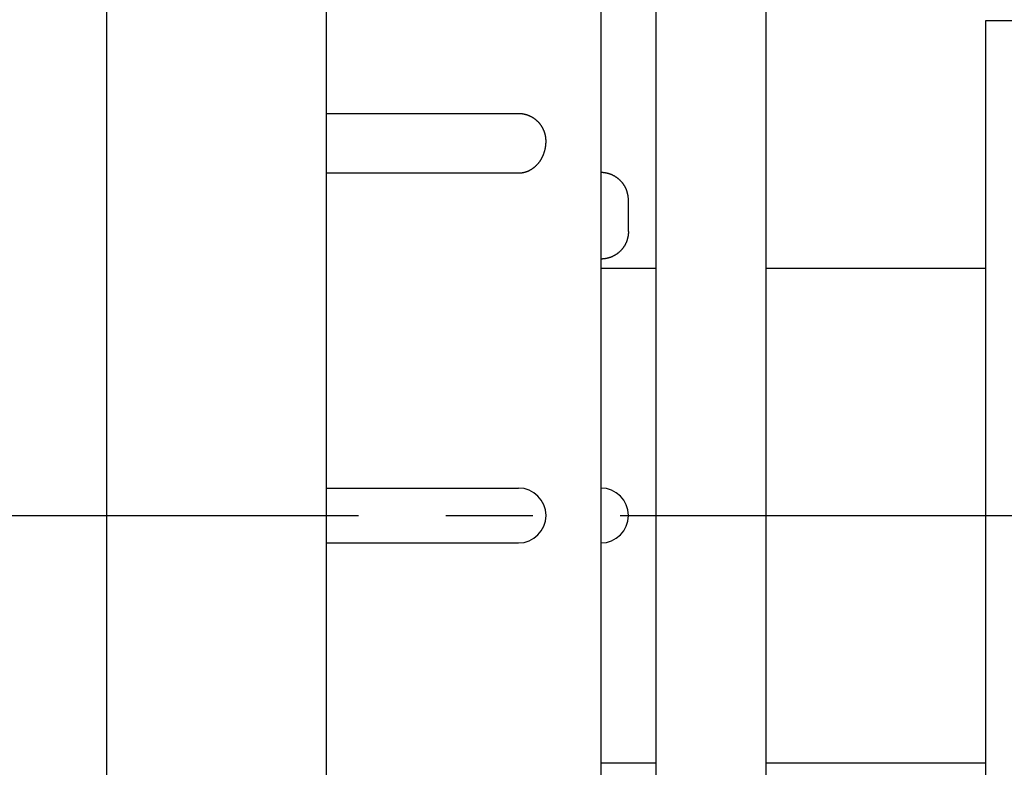
# Model space of a CAD drawing. Extents: x -209 to 279, y -201 to 168.
# Drawn here: x -5 to 13, y -18 to -5 of the extents above; entities that cross this region are included whole.
import ezdxf

# ---------------------------------------------------------------- set-up
doc = ezdxf.new("R2010")
doc.units = 0
doc.header["$LTSCALE"] = 0.25
doc.linetypes.add('CENTER', pattern=[50.8, 31.75, -6.35, 6.35, -6.35])
doc.layers.add('AM_0', color=7, linetype='CONTINUOUS')
doc.layers.add('AM_7', color=7, linetype='CONTINUOUS')

# ---------------------------------------------------------------- blocks, each defined once
blk = doc.blocks.new('DC_GROUP_5')
at = {"layer": 'AM_0', "color": 7, "linetype": 'CONTINUOUS'}
for p, q in [((4.191, -6.248), (4.185, -6.248)), ((4.197, -6.248), (4.191, -6.248)), ((4.203, -6.248), (4.197, -6.248)), ((4.21, -6.248), (4.203, -6.248)), ((4.216, -6.249), (4.21, -6.248)), ((4.222, -6.249), (4.216, -6.249)), ((4.228, -6.25), (4.222, -6.249)), ((4.234, -6.25), (4.228, -6.25)), ((4.24, -6.251), (4.234, -6.25)), ((4.246, -6.252), (4.24, -6.251)), ((4.252, -6.252), (4.246, -6.252)), ((4.258, -6.253), (4.252, -6.252)), ((4.264, -6.254), (4.258, -6.253)), ((4.27, -6.255), (4.264, -6.254)), ((4.277, -6.256), (4.27, -6.255)), ((4.283, -6.257), (4.277, -6.256)), ((4.289, -6.259), (4.283, -6.257)), ((4.295, -6.26), (4.289, -6.259)), ((4.301, -6.261), (4.295, -6.26)), ((4.307, -6.263), (4.301, -6.261)), ((4.312, -6.264), (4.307, -6.263)), ((4.318, -6.266), (4.312, -6.264)), ((4.324, -6.268), (4.318, -6.266)), ((4.33, -6.269), (4.324, -6.268)), ((4.336, -6.271), (4.33, -6.269)), ((4.342, -6.273), (4.336, -6.271)), ((4.348, -6.275), (4.342, -6.273)), ((4.354, -6.277), (4.348, -6.275)), ((4.359, -6.279), (4.354, -6.277)), ((4.365, -6.281), (4.359, -6.279)), ((4.371, -6.284), (4.365, -6.281)), ((4.376, -6.286), (4.371, -6.284)), ((4.382, -6.288), (4.376, -6.286)), ((4.388, -6.291), (4.382, -6.288)), ((4.393, -6.293), (4.388, -6.291)), ((4.399, -6.296), (4.393, -6.293)), ((4.404, -6.298), (4.399, -6.296)), ((4.41, -6.301), (4.404, -6.298)), ((4.415, -6.304), (4.41, -6.301)), ((4.421, -6.307), (4.415, -6.304)), ((4.426, -6.31), (4.421, -6.307)), ((4.432, -6.313), (4.426, -6.31)), ((4.437, -6.316), (4.432, -6.313)), ((4.442, -6.319), (4.437, -6.316)), ((4.447, -6.322), (4.442, -6.319)), ((4.453, -6.325), (4.447, -6.322)), ((4.458, -6.329), (4.453, -6.325)), ((4.463, -6.332), (4.458, -6.329)), ((4.468, -6.336), (4.463, -6.332)), ((4.473, -6.339), (4.468, -6.336)), ((4.478, -6.343), (4.473, -6.339)), ((4.483, -6.346), (4.478, -6.343)), ((4.488, -6.35), (4.483, -6.346)), ((4.493, -6.354), (4.488, -6.35)), ((4.498, -6.357), (4.493, -6.354)), ((4.502, -6.361), (4.498, -6.357)), ((4.507, -6.365), (4.502, -6.361)), ((4.512, -6.369), (4.507, -6.365)), ((4.516, -6.373), (4.512, -6.369)), ((4.521, -6.377), (4.516, -6.373)), ((4.525, -6.381), (4.521, -6.377)), ((4.53, -6.386), (4.525, -6.381)), ((4.534, -6.39), (4.53, -6.386)), ((4.539, -6.394), (4.534, -6.39)), ((4.543, -6.399), (4.539, -6.394)), ((4.547, -6.403), (4.543, -6.399)), ((4.552, -6.408), (4.547, -6.403)), ((4.556, -6.412), (4.552, -6.408)), ((4.56, -6.417), (4.556, -6.412)), ((4.564, -6.421), (4.56, -6.417)), ((4.568, -6.426), (4.564, -6.421)), ((4.572, -6.431), (4.568, -6.426)), ((4.576, -6.435), (4.572, -6.431)), ((4.579, -6.44), (4.576, -6.435)), ((4.583, -6.445), (4.579, -6.44)), ((4.587, -6.45), (4.583, -6.445)), ((4.59, -6.455), (4.587, -6.45)), ((4.594, -6.46), (4.59, -6.455)), ((4.598, -6.465), (4.594, -6.46)), ((4.601, -6.47), (4.598, -6.465)), ((4.604, -6.475), (4.601, -6.47)), ((4.608, -6.48), (4.604, -6.475)), ((4.611, -6.486), (4.608, -6.48)), ((4.614, -6.491), (4.611, -6.486)), ((4.617, -6.496), (4.614, -6.491)), ((4.62, -6.501), (4.617, -6.496)), ((4.623, -6.507), (4.62, -6.501)), ((4.626, -6.512), (4.623, -6.507)), ((4.629, -6.518), (4.626, -6.512)), ((4.632, -6.523), (4.629, -6.518)), ((4.635, -6.529), (4.632, -6.523)), ((4.637, -6.534), (4.635, -6.529)), ((4.64, -6.54), (4.637, -6.534)), ((4.642, -6.545), (4.64, -6.54)), ((4.645, -6.551), (4.642, -6.545)), ((4.647, -6.556), (4.645, -6.551)), ((4.65, -6.562), (4.647, -6.556)), ((4.652, -6.568), (4.65, -6.562)), ((4.654, -6.574), (4.652, -6.568)), ((4.656, -6.579), (4.654, -6.574)), ((4.658, -6.585), (4.656, -6.579)), ((4.66, -6.591), (4.658, -6.585)), ((4.662, -6.597), (4.66, -6.591)), ((4.664, -6.603), (4.662, -6.597)), ((4.665, -6.609), (4.664, -6.603)), ((4.667, -6.614), (4.665, -6.609)), ((4.669, -6.62), (4.667, -6.614)), ((4.67, -6.626), (4.669, -6.62)), ((4.672, -6.632), (4.67, -6.626)), ((4.673, -6.638), (4.672, -6.632)), ((4.674, -6.644), (4.673, -6.638)), ((4.676, -6.65), (4.674, -6.644)), ((4.677, -6.656), (4.676, -6.65)), ((4.678, -6.662), (4.677, -6.656)), ((4.679, -6.668), (4.678, -6.662)), ((4.68, -6.674), (4.679, -6.668)), ((4.681, -6.681), (4.68, -6.674)), ((4.682, -6.687), (4.681, -6.681)), ((4.682, -6.693), (4.682, -6.687)), ((4.683, -6.699), (4.682, -6.693)), ((4.683, -6.705), (4.683, -6.699)), ((4.684, -6.711), (4.683, -6.705)), ((4.684, -6.717), (4.684, -6.711)), ((4.685, -6.723), (4.684, -6.717)), ((4.685, -6.729), (4.685, -6.723)), ((4.685, -6.736), (4.685, -6.729)), ((4.685, -6.742), (4.685, -6.736)), ((4.685, -6.748), (4.685, -6.742))]:
    blk.add_line(p, q, dxfattribs=at)
blk = doc.blocks.new('DC_GROUP_6')
at = {"layer": 'AM_0', "color": 7, "linetype": 'CONTINUOUS'}
for p, q in [((4.682, -6.812), (4.683, -6.805)), ((4.683, -6.798), (4.684, -6.79)), ((4.683, -6.805), (4.683, -6.798)), ((4.684, -6.783), (4.685, -6.776)), ((4.684, -6.79), (4.684, -6.783)), ((4.685, -6.755), (4.685, -6.748)), ((4.685, -6.762), (4.685, -6.755)), ((4.685, -6.769), (4.685, -6.762)), ((4.685, -6.776), (4.685, -6.769)), ((4.64, -6.989), (4.642, -6.983)), ((4.642, -6.983), (4.645, -6.976)), ((4.645, -6.976), (4.647, -6.97)), ((4.647, -6.97), (4.65, -6.963)), ((4.65, -6.963), (4.652, -6.956)), ((4.652, -6.956), (4.654, -6.95)), ((4.654, -6.95), (4.656, -6.943)), ((4.656, -6.943), (4.658, -6.936)), ((4.658, -6.936), (4.66, -6.93)), ((4.66, -6.93), (4.662, -6.923)), ((4.662, -6.923), (4.664, -6.916)), ((4.664, -6.916), (4.665, -6.909)), ((4.665, -6.909), (4.667, -6.902)), ((4.667, -6.902), (4.669, -6.896)), ((4.669, -6.896), (4.67, -6.889)), ((4.67, -6.889), (4.672, -6.882)), ((4.672, -6.882), (4.673, -6.875)), ((4.673, -6.875), (4.674, -6.868)), ((4.674, -6.868), (4.676, -6.861)), ((4.676, -6.861), (4.677, -6.854)), ((4.677, -6.854), (4.678, -6.847)), ((4.678, -6.847), (4.679, -6.84)), ((4.679, -6.84), (4.68, -6.833)), ((4.68, -6.833), (4.681, -6.826)), ((4.681, -6.826), (4.682, -6.819)), ((4.682, -6.819), (4.682, -6.812)), ((4.53, -7.168), (4.534, -7.163)), ((4.534, -7.163), (4.539, -7.158)), ((4.539, -7.158), (4.543, -7.153)), ((4.543, -7.153), (4.547, -7.147)), ((4.547, -7.147), (4.552, -7.142)), ((4.552, -7.142), (4.556, -7.137)), ((4.556, -7.137), (4.56, -7.132)), ((4.56, -7.132), (4.564, -7.126)), ((4.564, -7.126), (4.568, -7.121)), ((4.568, -7.121), (4.572, -7.115)), ((4.572, -7.115), (4.576, -7.11)), ((4.576, -7.11), (4.579, -7.104)), ((4.579, -7.104), (4.583, -7.099)), ((4.583, -7.099), (4.587, -7.093)), ((4.587, -7.093), (4.59, -7.087)), ((4.59, -7.087), (4.594, -7.081)), ((4.594, -7.081), (4.598, -7.076)), ((4.598, -7.076), (4.601, -7.07)), ((4.601, -7.07), (4.604, -7.064)), ((4.604, -7.064), (4.608, -7.058)), ((4.608, -7.058), (4.611, -7.052)), ((4.611, -7.052), (4.614, -7.046)), ((4.614, -7.046), (4.617, -7.04)), ((4.617, -7.04), (4.62, -7.033)), ((4.62, -7.033), (4.623, -7.027)), ((4.623, -7.027), (4.626, -7.021)), ((4.626, -7.021), (4.629, -7.015)), ((4.629, -7.015), (4.632, -7.008)), ((4.632, -7.008), (4.635, -7.002)), ((4.635, -7.002), (4.637, -6.996)), ((4.637, -6.996), (4.64, -6.989)), ((4.185, -7.327), (4.191, -7.327)), ((4.191, -7.327), (4.197, -7.327)), ((4.197, -7.327), (4.203, -7.327)), ((4.203, -7.327), (4.21, -7.327)), ((4.21, -7.327), (4.216, -7.326)), ((4.216, -7.326), (4.222, -7.326)), ((4.222, -7.326), (4.228, -7.325)), ((4.228, -7.325), (4.234, -7.325)), ((4.234, -7.325), (4.24, -7.324)), ((4.24, -7.324), (4.246, -7.323)), ((4.246, -7.323), (4.252, -7.322)), ((4.252, -7.322), (4.258, -7.321)), ((4.258, -7.321), (4.264, -7.32)), ((4.264, -7.32), (4.27, -7.319)), ((4.27, -7.319), (4.277, -7.318)), ((4.277, -7.318), (4.283, -7.316)), ((4.283, -7.316), (4.289, -7.315)), ((4.289, -7.315), (4.295, -7.313)), ((4.295, -7.313), (4.301, -7.312)), ((4.301, -7.312), (4.307, -7.31)), ((4.307, -7.31), (4.312, -7.308)), ((4.312, -7.308), (4.318, -7.306)), ((4.318, -7.306), (4.324, -7.304)), ((4.324, -7.304), (4.33, -7.302)), ((4.33, -7.302), (4.336, -7.3)), ((4.336, -7.3), (4.342, -7.298)), ((4.342, -7.298), (4.348, -7.296)), ((4.348, -7.296), (4.354, -7.293)), ((4.354, -7.293), (4.359, -7.291)), ((4.359, -7.291), (4.365, -7.288)), ((4.365, -7.288), (4.371, -7.286)), ((4.371, -7.286), (4.376, -7.283)), ((4.376, -7.283), (4.382, -7.28)), ((4.382, -7.28), (4.388, -7.278)), ((4.388, -7.278), (4.393, -7.275)), ((4.393, -7.275), (4.399, -7.272)), ((4.399, -7.272), (4.404, -7.269)), ((4.404, -7.269), (4.41, -7.265)), ((4.41, -7.265), (4.415, -7.262)), ((4.415, -7.262), (4.421, -7.259)), ((4.421, -7.259), (4.426, -7.255)), ((4.426, -7.255), (4.432, -7.252)), ((4.432, -7.252), (4.437, -7.248)), ((4.437, -7.248), (4.442, -7.245)), ((4.442, -7.245), (4.447, -7.241)), ((4.447, -7.241), (4.453, -7.237)), ((4.453, -7.237), (4.458, -7.234)), ((4.458, -7.234), (4.463, -7.23)), ((4.463, -7.23), (4.468, -7.226)), ((4.468, -7.226), (4.473, -7.222)), ((4.473, -7.222), (4.478, -7.217)), ((4.478, -7.217), (4.483, -7.213)), ((4.483, -7.213), (4.488, -7.209)), ((4.488, -7.209), (4.493, -7.205)), ((4.493, -7.205), (4.498, -7.2)), ((4.498, -7.2), (4.502, -7.196)), ((4.502, -7.196), (4.507, -7.191)), ((4.507, -7.191), (4.512, -7.187)), ((4.512, -7.187), (4.516, -7.182)), ((4.516, -7.182), (4.521, -7.177)), ((4.521, -7.177), (4.525, -7.172)), ((4.525, -7.172), (4.53, -7.168))]:
    blk.add_line(p, q, dxfattribs=at)
blk = doc.blocks.new('DC_GROUP_17')
at = {"layer": 'AM_0', "color": 7, "linetype": 'CONTINUOUS'}
for p, q in [((5.691, -7.319), (5.685, -7.319)), ((5.697, -7.319), (5.691, -7.319)), ((5.703, -7.32), (5.697, -7.319)), ((5.709, -7.32), (5.703, -7.32)), ((5.716, -7.32), (5.709, -7.32)), ((5.722, -7.321), (5.716, -7.32)), ((5.728, -7.321), (5.722, -7.321)), ((5.734, -7.322), (5.728, -7.321)), ((5.74, -7.322), (5.734, -7.322)), ((5.746, -7.323), (5.74, -7.322)), ((5.752, -7.324), (5.746, -7.323)), ((5.758, -7.325), (5.752, -7.324)), ((5.764, -7.326), (5.758, -7.325)), ((5.77, -7.327), (5.764, -7.326)), ((5.776, -7.328), (5.77, -7.327)), ((5.783, -7.329), (5.776, -7.328)), ((5.789, -7.33), (5.783, -7.329)), ((5.795, -7.331), (5.789, -7.33)), ((5.8, -7.333), (5.795, -7.331)), ((5.806, -7.334), (5.8, -7.333)), ((5.812, -7.336), (5.806, -7.334)), ((5.818, -7.337), (5.812, -7.336)), ((5.824, -7.339), (5.818, -7.337)), ((5.83, -7.341), (5.824, -7.339)), ((5.836, -7.343), (5.83, -7.341)), ((5.842, -7.345), (5.836, -7.343)), ((5.848, -7.347), (5.842, -7.345)), ((5.853, -7.349), (5.848, -7.347)), ((5.859, -7.351), (5.853, -7.349)), ((5.865, -7.353), (5.859, -7.351)), ((5.871, -7.355), (5.865, -7.353)), ((5.876, -7.357), (5.871, -7.355)), ((5.882, -7.36), (5.876, -7.357)), ((5.888, -7.362), (5.882, -7.36)), ((5.893, -7.365), (5.888, -7.362)), ((5.899, -7.367), (5.893, -7.365)), ((5.904, -7.37), (5.899, -7.367)), ((5.91, -7.373), (5.904, -7.37)), ((5.915, -7.376), (5.91, -7.373)), ((5.921, -7.378), (5.915, -7.376)), ((5.926, -7.381), (5.921, -7.378)), ((5.931, -7.384), (5.926, -7.381)), ((5.937, -7.387), (5.931, -7.384)), ((5.942, -7.39), (5.937, -7.387)), ((5.947, -7.394), (5.942, -7.39)), ((5.952, -7.397), (5.947, -7.394)), ((5.958, -7.4), (5.952, -7.397)), ((5.963, -7.404), (5.958, -7.4)), ((5.968, -7.407), (5.963, -7.404)), ((5.973, -7.411), (5.968, -7.407)), ((5.978, -7.414), (5.973, -7.411)), ((5.983, -7.418), (5.978, -7.414)), ((5.988, -7.421), (5.983, -7.418)), ((5.993, -7.425), (5.988, -7.421)), ((5.997, -7.429), (5.993, -7.425)), ((6.002, -7.433), (5.997, -7.429)), ((6.007, -7.437), (6.002, -7.433)), ((6.012, -7.441), (6.007, -7.437)), ((6.016, -7.445), (6.012, -7.441)), ((6.021, -7.449), (6.016, -7.445)), ((6.025, -7.453), (6.021, -7.449)), ((6.03, -7.457), (6.025, -7.453)), ((6.034, -7.461), (6.03, -7.457)), ((6.039, -7.466), (6.034, -7.461)), ((6.043, -7.47), (6.039, -7.466)), ((6.047, -7.475), (6.043, -7.47)), ((6.051, -7.479), (6.047, -7.475)), ((6.055, -7.484), (6.051, -7.479)), ((6.06, -7.488), (6.055, -7.484)), ((6.064, -7.493), (6.06, -7.488)), ((6.068, -7.497), (6.064, -7.493)), ((6.071, -7.502), (6.068, -7.497)), ((6.075, -7.507), (6.071, -7.502)), ((6.079, -7.512), (6.075, -7.507)), ((6.083, -7.517), (6.079, -7.512)), ((6.087, -7.521), (6.083, -7.517)), ((6.09, -7.526), (6.087, -7.521)), ((6.094, -7.531), (6.09, -7.526)), ((6.097, -7.536), (6.094, -7.531)), ((6.101, -7.542), (6.097, -7.536)), ((6.104, -7.547), (6.101, -7.542)), ((6.107, -7.552), (6.104, -7.547)), ((6.111, -7.557), (6.107, -7.552)), ((6.114, -7.562), (6.111, -7.557)), ((6.117, -7.568), (6.114, -7.562)), ((6.12, -7.573), (6.117, -7.568)), ((6.123, -7.578), (6.12, -7.573)), ((6.126, -7.584), (6.123, -7.578)), ((6.129, -7.589), (6.126, -7.584)), ((6.132, -7.595), (6.129, -7.589)), ((6.134, -7.6), (6.132, -7.595)), ((6.137, -7.606), (6.134, -7.6)), ((6.14, -7.611), (6.137, -7.606)), ((6.142, -7.617), (6.14, -7.611)), ((6.145, -7.622), (6.142, -7.617)), ((6.147, -7.628), (6.145, -7.622)), ((6.149, -7.634), (6.147, -7.628)), ((6.151, -7.639), (6.149, -7.634)), ((6.154, -7.645), (6.151, -7.639)), ((6.156, -7.651), (6.154, -7.645)), ((6.158, -7.657), (6.156, -7.651)), ((6.16, -7.662), (6.158, -7.657)), ((6.162, -7.668), (6.16, -7.662)), ((6.163, -7.674), (6.162, -7.668)), ((6.165, -7.68), (6.163, -7.674)), ((6.167, -7.686), (6.165, -7.68)), ((6.168, -7.692), (6.167, -7.686)), ((6.17, -7.698), (6.168, -7.692)), ((6.171, -7.704), (6.17, -7.698)), ((6.173, -7.71), (6.171, -7.704)), ((6.174, -7.716), (6.173, -7.71)), ((6.175, -7.722), (6.174, -7.716)), ((6.177, -7.728), (6.175, -7.722)), ((6.178, -7.734), (6.177, -7.728)), ((6.179, -7.74), (6.178, -7.734)), ((6.18, -7.746), (6.179, -7.74)), ((6.18, -7.752), (6.18, -7.746)), ((6.181, -7.758), (6.18, -7.752)), ((6.182, -7.764), (6.181, -7.758)), ((6.183, -7.77), (6.182, -7.764)), ((6.183, -7.776), (6.183, -7.77)), ((6.184, -7.783), (6.183, -7.776)), ((6.184, -7.789), (6.184, -7.783)), ((6.184, -7.795), (6.184, -7.789)), ((6.185, -7.801), (6.184, -7.795)), ((6.185, -7.807), (6.185, -7.801)), ((6.185, -7.813), (6.185, -7.807)), ((6.185, -7.819), (6.185, -7.813))]:
    blk.add_line(p, q, dxfattribs=at)
blk = doc.blocks.new('DC_GROUP_18')
at = {"layer": 'AM_0', "color": 7, "linetype": 'CONTINUOUS'}
for p, q in [((6.185, -8.412), (6.184, -8.418)), ((6.184, -8.418), (6.184, -8.424)), ((6.185, -8.393), (6.185, -8.399)), ((6.185, -8.399), (6.185, -8.406)), ((6.185, -8.406), (6.185, -8.412)), ((6.142, -8.596), (6.14, -8.602)), ((6.145, -8.59), (6.142, -8.596)), ((6.147, -8.585), (6.145, -8.59)), ((6.149, -8.579), (6.147, -8.585)), ((6.151, -8.573), (6.149, -8.579)), ((6.154, -8.568), (6.151, -8.573)), ((6.156, -8.562), (6.154, -8.568)), ((6.158, -8.556), (6.156, -8.562)), ((6.16, -8.55), (6.158, -8.556)), ((6.162, -8.544), (6.16, -8.55)), ((6.163, -8.539), (6.162, -8.544)), ((6.165, -8.533), (6.163, -8.539)), ((6.167, -8.527), (6.165, -8.533)), ((6.168, -8.521), (6.167, -8.527)), ((6.17, -8.515), (6.168, -8.521)), ((6.171, -8.509), (6.17, -8.515)), ((6.173, -8.503), (6.171, -8.509)), ((6.174, -8.497), (6.173, -8.503)), ((6.175, -8.491), (6.174, -8.497)), ((6.177, -8.485), (6.175, -8.491)), ((6.178, -8.479), (6.177, -8.485)), ((6.179, -8.473), (6.178, -8.479)), ((6.18, -8.467), (6.179, -8.473)), ((6.181, -8.455), (6.18, -8.461)), ((6.18, -8.461), (6.18, -8.467)), ((6.182, -8.448), (6.181, -8.455)), ((6.183, -8.442), (6.182, -8.448)), ((6.184, -8.43), (6.183, -8.436)), ((6.183, -8.436), (6.183, -8.442)), ((6.184, -8.424), (6.184, -8.43)), ((6.007, -8.776), (6.002, -8.78)), ((6.012, -8.772), (6.007, -8.776)), ((6.016, -8.768), (6.012, -8.772)), ((6.021, -8.764), (6.016, -8.768)), ((6.025, -8.76), (6.021, -8.764)), ((6.03, -8.755), (6.025, -8.76)), ((6.034, -8.751), (6.03, -8.755)), ((6.039, -8.747), (6.034, -8.751)), ((6.043, -8.743), (6.039, -8.747)), ((6.047, -8.738), (6.043, -8.743)), ((6.051, -8.734), (6.047, -8.738)), ((6.055, -8.729), (6.051, -8.734)), ((6.06, -8.725), (6.055, -8.729)), ((6.064, -8.72), (6.06, -8.725)), ((6.068, -8.715), (6.064, -8.72)), ((6.071, -8.711), (6.068, -8.715)), ((6.075, -8.706), (6.071, -8.711)), ((6.079, -8.701), (6.075, -8.706)), ((6.083, -8.696), (6.079, -8.701)), ((6.087, -8.691), (6.083, -8.696)), ((6.09, -8.686), (6.087, -8.691)), ((6.094, -8.681), (6.09, -8.686)), ((6.097, -8.676), (6.094, -8.681)), ((6.101, -8.671), (6.097, -8.676)), ((6.104, -8.666), (6.101, -8.671)), ((6.107, -8.661), (6.104, -8.666)), ((6.111, -8.656), (6.107, -8.661)), ((6.114, -8.65), (6.111, -8.656)), ((6.117, -8.645), (6.114, -8.65)), ((6.12, -8.64), (6.117, -8.645)), ((6.123, -8.634), (6.12, -8.64)), ((6.126, -8.629), (6.123, -8.634)), ((6.129, -8.624), (6.126, -8.629)), ((6.132, -8.618), (6.129, -8.624)), ((6.134, -8.613), (6.132, -8.618)), ((6.137, -8.607), (6.134, -8.613)), ((6.14, -8.602), (6.137, -8.607)), ((5.691, -8.893), (5.685, -8.893)), ((5.697, -8.893), (5.691, -8.893)), ((5.703, -8.893), (5.697, -8.893)), ((5.709, -8.893), (5.703, -8.893)), ((5.716, -8.892), (5.709, -8.893)), ((5.722, -8.892), (5.716, -8.892)), ((5.728, -8.892), (5.722, -8.892)), ((5.734, -8.891), (5.728, -8.892)), ((5.74, -8.89), (5.734, -8.891)), ((5.746, -8.89), (5.74, -8.89)), ((5.752, -8.889), (5.746, -8.89)), ((5.758, -8.888), (5.752, -8.889)), ((5.764, -8.887), (5.758, -8.888)), ((5.77, -8.886), (5.764, -8.887)), ((5.776, -8.885), (5.77, -8.886)), ((5.783, -8.884), (5.776, -8.885)), ((5.789, -8.883), (5.783, -8.884)), ((5.795, -8.881), (5.789, -8.883)), ((5.8, -8.88), (5.795, -8.881)), ((5.806, -8.878), (5.8, -8.88)), ((5.812, -8.877), (5.806, -8.878)), ((5.818, -8.875), (5.812, -8.877)), ((5.824, -8.874), (5.818, -8.875)), ((5.83, -8.872), (5.824, -8.874)), ((5.836, -8.87), (5.83, -8.872)), ((5.842, -8.868), (5.836, -8.87)), ((5.848, -8.866), (5.842, -8.868)), ((5.853, -8.864), (5.848, -8.866)), ((5.859, -8.862), (5.853, -8.864)), ((5.865, -8.86), (5.859, -8.862)), ((5.871, -8.858), (5.865, -8.86)), ((5.876, -8.855), (5.871, -8.858)), ((5.882, -8.853), (5.876, -8.855)), ((5.888, -8.85), (5.882, -8.853)), ((5.893, -8.848), (5.888, -8.85)), ((5.899, -8.845), (5.893, -8.848)), ((5.904, -8.843), (5.899, -8.845)), ((5.91, -8.84), (5.904, -8.843)), ((5.915, -8.837), (5.91, -8.84)), ((5.921, -8.834), (5.915, -8.837)), ((5.926, -8.831), (5.921, -8.834)), ((5.931, -8.828), (5.926, -8.831)), ((5.937, -8.825), (5.931, -8.828)), ((5.942, -8.822), (5.937, -8.825)), ((5.947, -8.819), (5.942, -8.822)), ((5.952, -8.816), (5.947, -8.819)), ((5.958, -8.812), (5.952, -8.816)), ((5.963, -8.809), (5.958, -8.812)), ((5.968, -8.806), (5.963, -8.809)), ((5.973, -8.802), (5.968, -8.806)), ((5.978, -8.799), (5.973, -8.802)), ((5.983, -8.795), (5.978, -8.799)), ((5.988, -8.791), (5.983, -8.795)), ((5.993, -8.788), (5.988, -8.791)), ((5.997, -8.784), (5.993, -8.788)), ((6.002, -8.78), (5.997, -8.784))]:
    blk.add_line(p, q, dxfattribs=at)
blk = doc.blocks.new('DC_GROUP_23')
at = {"layer": 'AM_0', "color": 7, "linetype": 'CONTINUOUS'}
for p, q in [((4.191, -6.248), (4.185, -6.248)), ((4.197, -6.248), (4.191, -6.248)), ((4.203, -6.248), (4.197, -6.248)), ((4.21, -6.248), (4.203, -6.248)), ((4.216, -6.249), (4.21, -6.248)), ((4.222, -6.249), (4.216, -6.249)), ((4.228, -6.25), (4.222, -6.249)), ((4.234, -6.25), (4.228, -6.25)), ((4.24, -6.251), (4.234, -6.25)), ((4.246, -6.252), (4.24, -6.251)), ((4.252, -6.252), (4.246, -6.252)), ((4.258, -6.253), (4.252, -6.252)), ((4.264, -6.254), (4.258, -6.253)), ((4.27, -6.255), (4.264, -6.254)), ((4.277, -6.256), (4.27, -6.255)), ((4.283, -6.257), (4.277, -6.256)), ((4.289, -6.259), (4.283, -6.257)), ((4.295, -6.26), (4.289, -6.259)), ((4.301, -6.261), (4.295, -6.26)), ((4.307, -6.263), (4.301, -6.261)), ((4.312, -6.264), (4.307, -6.263)), ((4.318, -6.266), (4.312, -6.264)), ((4.324, -6.268), (4.318, -6.266)), ((4.33, -6.269), (4.324, -6.268)), ((4.336, -6.271), (4.33, -6.269)), ((4.342, -6.273), (4.336, -6.271)), ((4.348, -6.275), (4.342, -6.273)), ((4.354, -6.277), (4.348, -6.275)), ((4.359, -6.279), (4.354, -6.277)), ((4.365, -6.281), (4.359, -6.279)), ((4.371, -6.284), (4.365, -6.281)), ((4.376, -6.286), (4.371, -6.284)), ((4.382, -6.288), (4.376, -6.286)), ((4.388, -6.291), (4.382, -6.288)), ((4.393, -6.293), (4.388, -6.291)), ((4.399, -6.296), (4.393, -6.293)), ((4.404, -6.298), (4.399, -6.296)), ((4.41, -6.301), (4.404, -6.298)), ((4.415, -6.304), (4.41, -6.301)), ((4.421, -6.307), (4.415, -6.304)), ((4.426, -6.31), (4.421, -6.307)), ((4.432, -6.313), (4.426, -6.31)), ((4.437, -6.316), (4.432, -6.313)), ((4.442, -6.319), (4.437, -6.316)), ((4.447, -6.322), (4.442, -6.319)), ((4.453, -6.325), (4.447, -6.322)), ((4.458, -6.329), (4.453, -6.325)), ((4.463, -6.332), (4.458, -6.329)), ((4.468, -6.336), (4.463, -6.332)), ((4.473, -6.339), (4.468, -6.336)), ((4.478, -6.343), (4.473, -6.339)), ((4.483, -6.346), (4.478, -6.343)), ((4.488, -6.35), (4.483, -6.346)), ((4.493, -6.354), (4.488, -6.35)), ((4.498, -6.357), (4.493, -6.354)), ((4.502, -6.361), (4.498, -6.357)), ((4.507, -6.365), (4.502, -6.361)), ((4.512, -6.369), (4.507, -6.365)), ((4.516, -6.373), (4.512, -6.369)), ((4.521, -6.377), (4.516, -6.373)), ((4.525, -6.381), (4.521, -6.377)), ((4.53, -6.386), (4.525, -6.381)), ((4.534, -6.39), (4.53, -6.386)), ((4.539, -6.394), (4.534, -6.39)), ((4.543, -6.399), (4.539, -6.394)), ((4.547, -6.403), (4.543, -6.399)), ((4.552, -6.408), (4.547, -6.403)), ((4.556, -6.412), (4.552, -6.408)), ((4.56, -6.417), (4.556, -6.412)), ((4.564, -6.421), (4.56, -6.417)), ((4.568, -6.426), (4.564, -6.421)), ((4.572, -6.431), (4.568, -6.426)), ((4.576, -6.435), (4.572, -6.431)), ((4.579, -6.44), (4.576, -6.435)), ((4.583, -6.445), (4.579, -6.44)), ((4.587, -6.45), (4.583, -6.445)), ((4.59, -6.455), (4.587, -6.45)), ((4.594, -6.46), (4.59, -6.455)), ((4.598, -6.465), (4.594, -6.46)), ((4.601, -6.47), (4.598, -6.465)), ((4.604, -6.475), (4.601, -6.47)), ((4.608, -6.48), (4.604, -6.475)), ((4.611, -6.486), (4.608, -6.48)), ((4.614, -6.491), (4.611, -6.486)), ((4.617, -6.496), (4.614, -6.491)), ((4.62, -6.501), (4.617, -6.496)), ((4.623, -6.507), (4.62, -6.501)), ((4.626, -6.512), (4.623, -6.507)), ((4.629, -6.518), (4.626, -6.512)), ((4.632, -6.523), (4.629, -6.518)), ((4.635, -6.529), (4.632, -6.523)), ((4.637, -6.534), (4.635, -6.529)), ((4.64, -6.54), (4.637, -6.534)), ((4.642, -6.545), (4.64, -6.54)), ((4.645, -6.551), (4.642, -6.545)), ((4.647, -6.556), (4.645, -6.551)), ((4.65, -6.562), (4.647, -6.556)), ((4.652, -6.568), (4.65, -6.562)), ((4.654, -6.574), (4.652, -6.568)), ((4.656, -6.579), (4.654, -6.574)), ((4.658, -6.585), (4.656, -6.579)), ((4.66, -6.591), (4.658, -6.585)), ((4.662, -6.597), (4.66, -6.591)), ((4.664, -6.603), (4.662, -6.597)), ((4.665, -6.609), (4.664, -6.603)), ((4.667, -6.614), (4.665, -6.609)), ((4.669, -6.62), (4.667, -6.614)), ((4.67, -6.626), (4.669, -6.62)), ((4.672, -6.632), (4.67, -6.626)), ((4.673, -6.638), (4.672, -6.632)), ((4.674, -6.644), (4.673, -6.638)), ((4.676, -6.65), (4.674, -6.644)), ((4.677, -6.656), (4.676, -6.65)), ((4.678, -6.662), (4.677, -6.656)), ((4.679, -6.668), (4.678, -6.662)), ((4.68, -6.674), (4.679, -6.668)), ((4.681, -6.681), (4.68, -6.674)), ((4.682, -6.687), (4.681, -6.681)), ((4.682, -6.693), (4.682, -6.687)), ((4.683, -6.699), (4.682, -6.693)), ((4.683, -6.705), (4.683, -6.699)), ((4.684, -6.711), (4.683, -6.705)), ((4.684, -6.717), (4.684, -6.711)), ((4.685, -6.723), (4.684, -6.717)), ((4.685, -6.729), (4.685, -6.723)), ((4.685, -6.736), (4.685, -6.729)), ((4.685, -6.742), (4.685, -6.736)), ((4.685, -6.748), (4.685, -6.742))]:
    blk.add_line(p, q, dxfattribs=at)
blk = doc.blocks.new('DC_GROUP_24')
at = {"layer": 'AM_0', "color": 7, "linetype": 'CONTINUOUS'}
for p, q in [((4.682, -6.812), (4.683, -6.805)), ((4.683, -6.798), (4.684, -6.79)), ((4.683, -6.805), (4.683, -6.798)), ((4.684, -6.783), (4.685, -6.776)), ((4.684, -6.79), (4.684, -6.783)), ((4.685, -6.755), (4.685, -6.748)), ((4.685, -6.762), (4.685, -6.755)), ((4.685, -6.769), (4.685, -6.762)), ((4.685, -6.776), (4.685, -6.769)), ((4.64, -6.989), (4.642, -6.983)), ((4.642, -6.983), (4.645, -6.976)), ((4.645, -6.976), (4.647, -6.97)), ((4.647, -6.97), (4.65, -6.963)), ((4.65, -6.963), (4.652, -6.956)), ((4.652, -6.956), (4.654, -6.95)), ((4.654, -6.95), (4.656, -6.943)), ((4.656, -6.943), (4.658, -6.936)), ((4.658, -6.936), (4.66, -6.93)), ((4.66, -6.93), (4.662, -6.923)), ((4.662, -6.923), (4.664, -6.916)), ((4.664, -6.916), (4.665, -6.909)), ((4.665, -6.909), (4.667, -6.902)), ((4.667, -6.902), (4.669, -6.896)), ((4.669, -6.896), (4.67, -6.889)), ((4.67, -6.889), (4.672, -6.882)), ((4.672, -6.882), (4.673, -6.875)), ((4.673, -6.875), (4.674, -6.868)), ((4.674, -6.868), (4.676, -6.861)), ((4.676, -6.861), (4.677, -6.854)), ((4.677, -6.854), (4.678, -6.847)), ((4.678, -6.847), (4.679, -6.84)), ((4.679, -6.84), (4.68, -6.833)), ((4.68, -6.833), (4.681, -6.826)), ((4.681, -6.826), (4.682, -6.819)), ((4.682, -6.819), (4.682, -6.812)), ((4.53, -7.168), (4.534, -7.163)), ((4.534, -7.163), (4.539, -7.158)), ((4.539, -7.158), (4.543, -7.153)), ((4.543, -7.153), (4.547, -7.147)), ((4.547, -7.147), (4.552, -7.142)), ((4.552, -7.142), (4.556, -7.137)), ((4.556, -7.137), (4.56, -7.132)), ((4.56, -7.132), (4.564, -7.126)), ((4.564, -7.126), (4.568, -7.121)), ((4.568, -7.121), (4.572, -7.115)), ((4.572, -7.115), (4.576, -7.11)), ((4.576, -7.11), (4.579, -7.104)), ((4.579, -7.104), (4.583, -7.099)), ((4.583, -7.099), (4.587, -7.093)), ((4.587, -7.093), (4.59, -7.087)), ((4.59, -7.087), (4.594, -7.081)), ((4.594, -7.081), (4.598, -7.076)), ((4.598, -7.076), (4.601, -7.07)), ((4.601, -7.07), (4.604, -7.064)), ((4.604, -7.064), (4.608, -7.058)), ((4.608, -7.058), (4.611, -7.052)), ((4.611, -7.052), (4.614, -7.046)), ((4.614, -7.046), (4.617, -7.04)), ((4.617, -7.04), (4.62, -7.033)), ((4.62, -7.033), (4.623, -7.027)), ((4.623, -7.027), (4.626, -7.021)), ((4.626, -7.021), (4.629, -7.015)), ((4.629, -7.015), (4.632, -7.008)), ((4.632, -7.008), (4.635, -7.002)), ((4.635, -7.002), (4.637, -6.996)), ((4.637, -6.996), (4.64, -6.989)), ((4.185, -7.327), (4.191, -7.327)), ((4.191, -7.327), (4.197, -7.327)), ((4.197, -7.327), (4.203, -7.327)), ((4.203, -7.327), (4.21, -7.327)), ((4.21, -7.327), (4.216, -7.326)), ((4.216, -7.326), (4.222, -7.326)), ((4.222, -7.326), (4.228, -7.325)), ((4.228, -7.325), (4.234, -7.325)), ((4.234, -7.325), (4.24, -7.324)), ((4.24, -7.324), (4.246, -7.323)), ((4.246, -7.323), (4.252, -7.322)), ((4.252, -7.322), (4.258, -7.321)), ((4.258, -7.321), (4.264, -7.32)), ((4.264, -7.32), (4.27, -7.319)), ((4.27, -7.319), (4.277, -7.318)), ((4.277, -7.318), (4.283, -7.316)), ((4.283, -7.316), (4.289, -7.315)), ((4.289, -7.315), (4.295, -7.313)), ((4.295, -7.313), (4.301, -7.312)), ((4.301, -7.312), (4.307, -7.31)), ((4.307, -7.31), (4.312, -7.308)), ((4.312, -7.308), (4.318, -7.306)), ((4.318, -7.306), (4.324, -7.304)), ((4.324, -7.304), (4.33, -7.302)), ((4.33, -7.302), (4.336, -7.3)), ((4.336, -7.3), (4.342, -7.298)), ((4.342, -7.298), (4.348, -7.296)), ((4.348, -7.296), (4.354, -7.293)), ((4.354, -7.293), (4.359, -7.291)), ((4.359, -7.291), (4.365, -7.288)), ((4.365, -7.288), (4.371, -7.286)), ((4.371, -7.286), (4.376, -7.283)), ((4.376, -7.283), (4.382, -7.28)), ((4.382, -7.28), (4.388, -7.278)), ((4.388, -7.278), (4.393, -7.275)), ((4.393, -7.275), (4.399, -7.272)), ((4.399, -7.272), (4.404, -7.269)), ((4.404, -7.269), (4.41, -7.265)), ((4.41, -7.265), (4.415, -7.262)), ((4.415, -7.262), (4.421, -7.259)), ((4.421, -7.259), (4.426, -7.255)), ((4.426, -7.255), (4.432, -7.252)), ((4.432, -7.252), (4.437, -7.248)), ((4.437, -7.248), (4.442, -7.245)), ((4.442, -7.245), (4.447, -7.241)), ((4.447, -7.241), (4.453, -7.237)), ((4.453, -7.237), (4.458, -7.234)), ((4.458, -7.234), (4.463, -7.23)), ((4.463, -7.23), (4.468, -7.226)), ((4.468, -7.226), (4.473, -7.222)), ((4.473, -7.222), (4.478, -7.217)), ((4.478, -7.217), (4.483, -7.213)), ((4.483, -7.213), (4.488, -7.209)), ((4.488, -7.209), (4.493, -7.205)), ((4.493, -7.205), (4.498, -7.2)), ((4.498, -7.2), (4.502, -7.196)), ((4.502, -7.196), (4.507, -7.191)), ((4.507, -7.191), (4.512, -7.187)), ((4.512, -7.187), (4.516, -7.182)), ((4.516, -7.182), (4.521, -7.177)), ((4.521, -7.177), (4.525, -7.172)), ((4.525, -7.172), (4.53, -7.168))]:
    blk.add_line(p, q, dxfattribs=at)
blk = doc.blocks.new('DC_GROUP_35')
at = {"layer": 'AM_0', "color": 7, "linetype": 'CONTINUOUS'}
for p, q in [((5.691, -7.319), (5.685, -7.319)), ((5.697, -7.319), (5.691, -7.319)), ((5.703, -7.32), (5.697, -7.319)), ((5.709, -7.32), (5.703, -7.32)), ((5.716, -7.32), (5.709, -7.32)), ((5.722, -7.321), (5.716, -7.32)), ((5.728, -7.321), (5.722, -7.321)), ((5.734, -7.322), (5.728, -7.321)), ((5.74, -7.322), (5.734, -7.322)), ((5.746, -7.323), (5.74, -7.322)), ((5.752, -7.324), (5.746, -7.323)), ((5.758, -7.325), (5.752, -7.324)), ((5.764, -7.326), (5.758, -7.325)), ((5.77, -7.327), (5.764, -7.326)), ((5.776, -7.328), (5.77, -7.327)), ((5.783, -7.329), (5.776, -7.328)), ((5.789, -7.33), (5.783, -7.329)), ((5.795, -7.331), (5.789, -7.33)), ((5.8, -7.333), (5.795, -7.331)), ((5.806, -7.334), (5.8, -7.333)), ((5.812, -7.336), (5.806, -7.334)), ((5.818, -7.337), (5.812, -7.336)), ((5.824, -7.339), (5.818, -7.337)), ((5.83, -7.341), (5.824, -7.339)), ((5.836, -7.343), (5.83, -7.341)), ((5.842, -7.345), (5.836, -7.343)), ((5.848, -7.347), (5.842, -7.345)), ((5.853, -7.349), (5.848, -7.347)), ((5.859, -7.351), (5.853, -7.349)), ((5.865, -7.353), (5.859, -7.351)), ((5.871, -7.355), (5.865, -7.353)), ((5.876, -7.357), (5.871, -7.355)), ((5.882, -7.36), (5.876, -7.357)), ((5.888, -7.362), (5.882, -7.36)), ((5.893, -7.365), (5.888, -7.362)), ((5.899, -7.367), (5.893, -7.365)), ((5.904, -7.37), (5.899, -7.367)), ((5.91, -7.373), (5.904, -7.37)), ((5.915, -7.376), (5.91, -7.373)), ((5.921, -7.378), (5.915, -7.376)), ((5.926, -7.381), (5.921, -7.378)), ((5.931, -7.384), (5.926, -7.381)), ((5.937, -7.387), (5.931, -7.384)), ((5.942, -7.39), (5.937, -7.387)), ((5.947, -7.394), (5.942, -7.39)), ((5.952, -7.397), (5.947, -7.394)), ((5.958, -7.4), (5.952, -7.397)), ((5.963, -7.404), (5.958, -7.4)), ((5.968, -7.407), (5.963, -7.404)), ((5.973, -7.411), (5.968, -7.407)), ((5.978, -7.414), (5.973, -7.411)), ((5.983, -7.418), (5.978, -7.414)), ((5.988, -7.421), (5.983, -7.418)), ((5.993, -7.425), (5.988, -7.421)), ((5.997, -7.429), (5.993, -7.425)), ((6.002, -7.433), (5.997, -7.429)), ((6.007, -7.437), (6.002, -7.433)), ((6.012, -7.441), (6.007, -7.437)), ((6.016, -7.445), (6.012, -7.441)), ((6.021, -7.449), (6.016, -7.445)), ((6.025, -7.453), (6.021, -7.449)), ((6.03, -7.457), (6.025, -7.453)), ((6.034, -7.461), (6.03, -7.457)), ((6.039, -7.466), (6.034, -7.461)), ((6.043, -7.47), (6.039, -7.466)), ((6.047, -7.475), (6.043, -7.47)), ((6.051, -7.479), (6.047, -7.475)), ((6.055, -7.484), (6.051, -7.479)), ((6.06, -7.488), (6.055, -7.484)), ((6.064, -7.493), (6.06, -7.488)), ((6.068, -7.497), (6.064, -7.493)), ((6.071, -7.502), (6.068, -7.497)), ((6.075, -7.507), (6.071, -7.502)), ((6.079, -7.512), (6.075, -7.507)), ((6.083, -7.517), (6.079, -7.512)), ((6.087, -7.521), (6.083, -7.517)), ((6.09, -7.526), (6.087, -7.521)), ((6.094, -7.531), (6.09, -7.526)), ((6.097, -7.536), (6.094, -7.531)), ((6.101, -7.542), (6.097, -7.536)), ((6.104, -7.547), (6.101, -7.542)), ((6.107, -7.552), (6.104, -7.547)), ((6.111, -7.557), (6.107, -7.552)), ((6.114, -7.562), (6.111, -7.557)), ((6.117, -7.568), (6.114, -7.562)), ((6.12, -7.573), (6.117, -7.568)), ((6.123, -7.578), (6.12, -7.573)), ((6.126, -7.584), (6.123, -7.578)), ((6.129, -7.589), (6.126, -7.584)), ((6.132, -7.595), (6.129, -7.589)), ((6.134, -7.6), (6.132, -7.595)), ((6.137, -7.606), (6.134, -7.6)), ((6.14, -7.611), (6.137, -7.606)), ((6.142, -7.617), (6.14, -7.611)), ((6.145, -7.622), (6.142, -7.617)), ((6.147, -7.628), (6.145, -7.622)), ((6.149, -7.634), (6.147, -7.628)), ((6.151, -7.639), (6.149, -7.634)), ((6.154, -7.645), (6.151, -7.639)), ((6.156, -7.651), (6.154, -7.645)), ((6.158, -7.657), (6.156, -7.651)), ((6.16, -7.662), (6.158, -7.657)), ((6.162, -7.668), (6.16, -7.662)), ((6.163, -7.674), (6.162, -7.668)), ((6.165, -7.68), (6.163, -7.674)), ((6.167, -7.686), (6.165, -7.68)), ((6.168, -7.692), (6.167, -7.686)), ((6.17, -7.698), (6.168, -7.692)), ((6.171, -7.704), (6.17, -7.698)), ((6.173, -7.71), (6.171, -7.704)), ((6.174, -7.716), (6.173, -7.71)), ((6.175, -7.722), (6.174, -7.716)), ((6.177, -7.728), (6.175, -7.722)), ((6.178, -7.734), (6.177, -7.728)), ((6.179, -7.74), (6.178, -7.734)), ((6.18, -7.746), (6.179, -7.74)), ((6.18, -7.752), (6.18, -7.746)), ((6.181, -7.758), (6.18, -7.752)), ((6.182, -7.764), (6.181, -7.758)), ((6.183, -7.77), (6.182, -7.764)), ((6.183, -7.776), (6.183, -7.77)), ((6.184, -7.783), (6.183, -7.776)), ((6.184, -7.789), (6.184, -7.783)), ((6.184, -7.795), (6.184, -7.789)), ((6.185, -7.801), (6.184, -7.795)), ((6.185, -7.807), (6.185, -7.801)), ((6.185, -7.813), (6.185, -7.807)), ((6.185, -7.819), (6.185, -7.813))]:
    blk.add_line(p, q, dxfattribs=at)
blk = doc.blocks.new('DC_GROUP_36')
at = {"layer": 'AM_0', "color": 7, "linetype": 'CONTINUOUS'}
for p, q in [((6.185, -8.412), (6.184, -8.418)), ((6.184, -8.418), (6.184, -8.424)), ((6.185, -8.393), (6.185, -8.399)), ((6.185, -8.399), (6.185, -8.406)), ((6.185, -8.406), (6.185, -8.412)), ((6.142, -8.596), (6.14, -8.602)), ((6.145, -8.59), (6.142, -8.596)), ((6.147, -8.585), (6.145, -8.59)), ((6.149, -8.579), (6.147, -8.585)), ((6.151, -8.573), (6.149, -8.579)), ((6.154, -8.568), (6.151, -8.573)), ((6.156, -8.562), (6.154, -8.568)), ((6.158, -8.556), (6.156, -8.562)), ((6.16, -8.55), (6.158, -8.556)), ((6.162, -8.544), (6.16, -8.55)), ((6.163, -8.539), (6.162, -8.544)), ((6.165, -8.533), (6.163, -8.539)), ((6.167, -8.527), (6.165, -8.533)), ((6.168, -8.521), (6.167, -8.527)), ((6.17, -8.515), (6.168, -8.521)), ((6.171, -8.509), (6.17, -8.515)), ((6.173, -8.503), (6.171, -8.509)), ((6.174, -8.497), (6.173, -8.503)), ((6.175, -8.491), (6.174, -8.497)), ((6.177, -8.485), (6.175, -8.491)), ((6.178, -8.479), (6.177, -8.485)), ((6.179, -8.473), (6.178, -8.479)), ((6.18, -8.467), (6.179, -8.473)), ((6.181, -8.455), (6.18, -8.461)), ((6.18, -8.461), (6.18, -8.467)), ((6.182, -8.448), (6.181, -8.455)), ((6.183, -8.442), (6.182, -8.448)), ((6.184, -8.43), (6.183, -8.436)), ((6.183, -8.436), (6.183, -8.442)), ((6.184, -8.424), (6.184, -8.43)), ((6.007, -8.776), (6.002, -8.78)), ((6.012, -8.772), (6.007, -8.776)), ((6.016, -8.768), (6.012, -8.772)), ((6.021, -8.764), (6.016, -8.768)), ((6.025, -8.76), (6.021, -8.764)), ((6.03, -8.755), (6.025, -8.76)), ((6.034, -8.751), (6.03, -8.755)), ((6.039, -8.747), (6.034, -8.751)), ((6.043, -8.743), (6.039, -8.747)), ((6.047, -8.738), (6.043, -8.743)), ((6.051, -8.734), (6.047, -8.738)), ((6.055, -8.729), (6.051, -8.734)), ((6.06, -8.725), (6.055, -8.729)), ((6.064, -8.72), (6.06, -8.725)), ((6.068, -8.715), (6.064, -8.72)), ((6.071, -8.711), (6.068, -8.715)), ((6.075, -8.706), (6.071, -8.711)), ((6.079, -8.701), (6.075, -8.706)), ((6.083, -8.696), (6.079, -8.701)), ((6.087, -8.691), (6.083, -8.696)), ((6.09, -8.686), (6.087, -8.691)), ((6.094, -8.681), (6.09, -8.686)), ((6.097, -8.676), (6.094, -8.681)), ((6.101, -8.671), (6.097, -8.676)), ((6.104, -8.666), (6.101, -8.671)), ((6.107, -8.661), (6.104, -8.666)), ((6.111, -8.656), (6.107, -8.661)), ((6.114, -8.65), (6.111, -8.656)), ((6.117, -8.645), (6.114, -8.65)), ((6.12, -8.64), (6.117, -8.645)), ((6.123, -8.634), (6.12, -8.64)), ((6.126, -8.629), (6.123, -8.634)), ((6.129, -8.624), (6.126, -8.629)), ((6.132, -8.618), (6.129, -8.624)), ((6.134, -8.613), (6.132, -8.618)), ((6.137, -8.607), (6.134, -8.613)), ((6.14, -8.602), (6.137, -8.607)), ((5.691, -8.893), (5.685, -8.893)), ((5.697, -8.893), (5.691, -8.893)), ((5.703, -8.893), (5.697, -8.893)), ((5.709, -8.893), (5.703, -8.893)), ((5.716, -8.892), (5.709, -8.893)), ((5.722, -8.892), (5.716, -8.892)), ((5.728, -8.892), (5.722, -8.892)), ((5.734, -8.891), (5.728, -8.892)), ((5.74, -8.89), (5.734, -8.891)), ((5.746, -8.89), (5.74, -8.89)), ((5.752, -8.889), (5.746, -8.89)), ((5.758, -8.888), (5.752, -8.889)), ((5.764, -8.887), (5.758, -8.888)), ((5.77, -8.886), (5.764, -8.887)), ((5.776, -8.885), (5.77, -8.886)), ((5.783, -8.884), (5.776, -8.885)), ((5.789, -8.883), (5.783, -8.884)), ((5.795, -8.881), (5.789, -8.883)), ((5.8, -8.88), (5.795, -8.881)), ((5.806, -8.878), (5.8, -8.88)), ((5.812, -8.877), (5.806, -8.878)), ((5.818, -8.875), (5.812, -8.877)), ((5.824, -8.874), (5.818, -8.875)), ((5.83, -8.872), (5.824, -8.874)), ((5.836, -8.87), (5.83, -8.872)), ((5.842, -8.868), (5.836, -8.87)), ((5.848, -8.866), (5.842, -8.868)), ((5.853, -8.864), (5.848, -8.866)), ((5.859, -8.862), (5.853, -8.864)), ((5.865, -8.86), (5.859, -8.862)), ((5.871, -8.858), (5.865, -8.86)), ((5.876, -8.855), (5.871, -8.858)), ((5.882, -8.853), (5.876, -8.855)), ((5.888, -8.85), (5.882, -8.853)), ((5.893, -8.848), (5.888, -8.85)), ((5.899, -8.845), (5.893, -8.848)), ((5.904, -8.843), (5.899, -8.845)), ((5.91, -8.84), (5.904, -8.843)), ((5.915, -8.837), (5.91, -8.84)), ((5.921, -8.834), (5.915, -8.837)), ((5.926, -8.831), (5.921, -8.834)), ((5.931, -8.828), (5.926, -8.831)), ((5.937, -8.825), (5.931, -8.828)), ((5.942, -8.822), (5.937, -8.825)), ((5.947, -8.819), (5.942, -8.822)), ((5.952, -8.816), (5.947, -8.819)), ((5.958, -8.812), (5.952, -8.816)), ((5.963, -8.809), (5.958, -8.812)), ((5.968, -8.806), (5.963, -8.809)), ((5.973, -8.802), (5.968, -8.806)), ((5.978, -8.799), (5.973, -8.802)), ((5.983, -8.795), (5.978, -8.799)), ((5.988, -8.791), (5.983, -8.795)), ((5.993, -8.788), (5.988, -8.791)), ((5.997, -8.784), (5.993, -8.788)), ((6.002, -8.78), (5.997, -8.784))]:
    blk.add_line(p, q, dxfattribs=at)

msp = doc.modelspace()

# ---------------------------------------------------------------- linework, layer by layer
at = {"layer": 'AM_0', "color": 7, "linetype": 'CONTINUOUS'}
for p, q in [((-3.315, 10.44), (-3.315, -37.31)), ((-3.315, 10.44), (-3.315, -37.31)), ((0.685, 10.44), (0.685, -37.31)), ((0.685, 10.44), (0.685, -37.31)), ((8.685, 8.072), (8.685, -26.494)), ((8.685, 8.072), (8.685, -26.494)), ((6.685, 7.307), (6.685, -26.494)), ((6.685, 7.307), (6.685, -26.494)), ((5.685, 3.94), (5.685, -31.06)), ((5.685, 3.94), (5.685, -31.06)), ((12.685, -4.56), (12.685, -33.182)), ((14.985, -4.56), (12.685, -4.56)), ((4.185, -6.248), (0.685, -6.248)), ((4.185, -6.248), (0.685, -6.248)), ((4.185, -7.328), (0.685, -7.328)), ((4.185, -7.328), (0.685, -7.328)), ((6.185, -8.394), (6.185, -7.82)), ((6.185, -8.394), (6.185, -7.82)), ((5.685, -9.06), (6.685, -9.06)), ((5.685, -9.06), (6.685, -9.06)), ((8.685, -9.06), (12.685, -9.06)), ((8.685, -9.06), (12.685, -9.06)), ((12.685, -9.06), (12.685, -18.06)), ((12.685, -9.06), (12.685, -18.06)), ((0.685, -13.06), (4.185, -13.06)), ((0.685, -13.06), (4.185, -13.06)), ((0.685, -14.06), (4.185, -14.06)), ((0.685, -14.06), (4.185, -14.06)), ((5.685, -18.06), (6.685, -18.06)), ((5.685, -18.06), (6.685, -18.06)), ((8.685, -18.06), (12.685, -18.06)), ((8.685, -18.06), (12.685, -18.06))]:
    msp.add_line(p, q, dxfattribs=at)
for centre in [(4.185, -13.56), (4.185, -13.56), (5.685, -13.56), (5.685, -13.56)]:
    msp.add_arc(centre, 0.5, 270, 90, dxfattribs=at)
at = {"layer": 'AM_7', "color": 4, "linetype": 'CENTER'}
msp.add_line((-57.465, -13.56), (20.9, -13.56), dxfattribs=at)
msp.add_line((-57.465, -13.56), (20.9, -13.56), dxfattribs=at)

# ---------------------------------------------------------------- block references
at = {"layer": 'AM_0', "linetype": 'CONTINUOUS'}
for name in ['DC_GROUP_5', 'DC_GROUP_23', 'DC_GROUP_6', 'DC_GROUP_24', 'DC_GROUP_17', 'DC_GROUP_35', 'DC_GROUP_18', 'DC_GROUP_36']:
    msp.add_blockref(name, (0, 0), dxfattribs=at)

doc.saveas('drawing.dxf')
